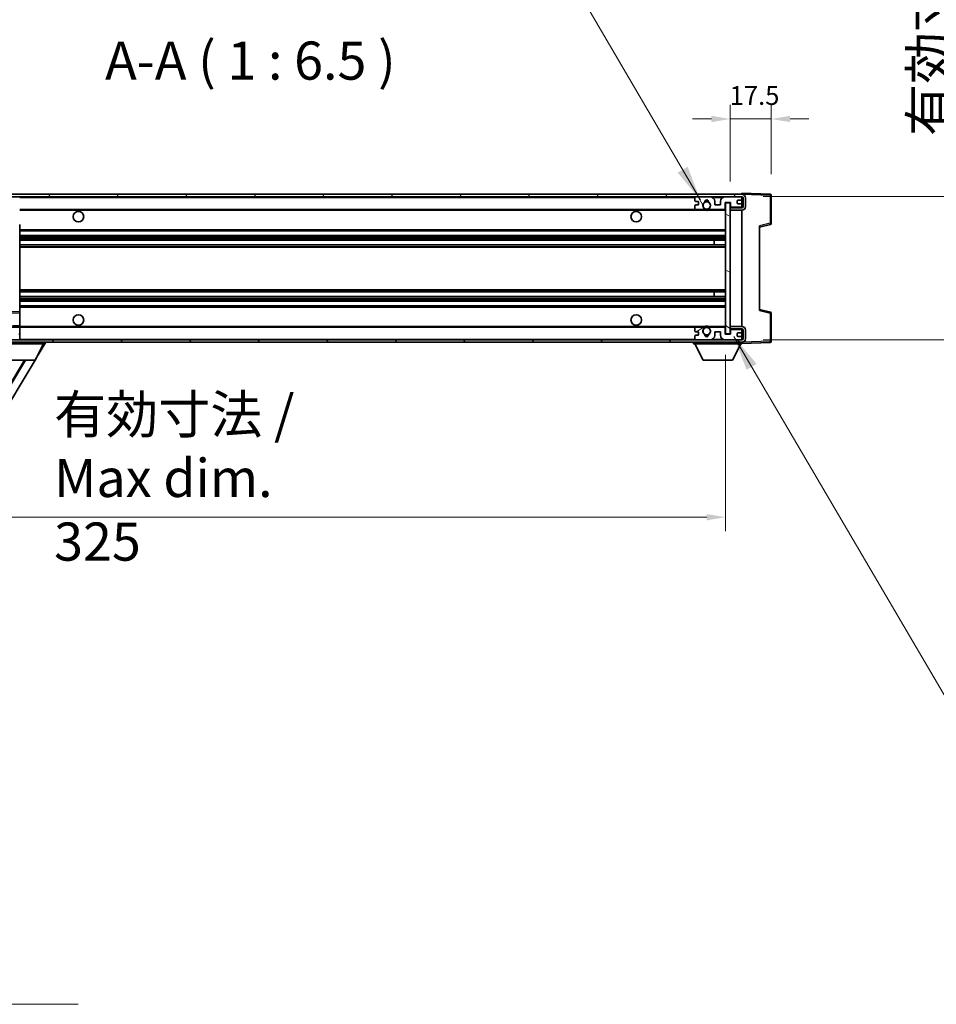
# Model space of a CAD drawing. Units: millimetres. Extents: x 87 to 13256, y 48 to 1875.
# Drawn here: x 3972 to 4362, y 1170 to 1590 of the extents above; entities that cross this region are included whole.
import ezdxf

# ---------------------------------------------------------------- set-up
doc = ezdxf.new("R2010")
doc.units = ezdxf.units.MM
doc.header["$LTSCALE"] = 6
doc.layers.get('Defpoints').update_dxf_attribs({"lineweight": 25})
for name, color, linetype, lineweight in [('Dimension (ISO)', 7, 'Continuous', 18), ('Dimension (ISO) @ 1', 7, 'Continuous', 18), ('Hatch (ISO)', 1, 'Continuous', 18), ('Symbol (ISO)', 7, 'Continuous', 18), ('Visible (ISO)', 7, 'Continuous', 35), ('Visible Narrow (ISO)', 7, 'Continuous', 25)]:
    doc.layers.add(name, color=color, linetype=linetype, lineweight=lineweight)
doc.styles.add('Note Text (TK)', font='txt')
doc.dimstyles.new('Default - Method 1b (TK)', dxfattribs={"dimscale": 6, "dimtxt": 2.5, "dimasz": 2.5, "dimexe": 1, "dimexo": 1.5, "dimgap": 1, "dimtad": 1, "dimtoh": 1, "dimrnd": 1e-08, "dimdsep": 46, "dimtxsty": 'Note Text (TK)', "dimcen": 0.09, "dimdle": 5, "dimclrd": 100, "dimclre": 100, "dimclrt": 7, "dimadec": 1, "dimazin": 1, "dimtfac": 1, "dimtmove": 0, "dimatfit": 3, "dimfxl": 1, "dimtolj": 1, "dimlwd": -1, "dimlwe": -1, "dimarcsym": 0})
doc.dimstyles.new('Default - Method 1b (TK)$7', dxfattribs={"dimscale": 6, "dimtxt": 2.5, "dimasz": 2.5, "dimexe": 1, "dimexo": 1.5, "dimgap": 1, "dimtad": 1, "dimtoh": 1, "dimrnd": 1e-08, "dimdsep": 46, "dimtxsty": 'Note Text (TK)', "dimcen": 0.09, "dimdle": 5, "dimclrd": 100, "dimclre": 100, "dimclrt": 7, "dimadec": 1, "dimazin": 1, "dimtfac": 1, "dimtmove": 0, "dimatfit": 3, "dimfxl": 1, "dimtolj": 1, "dimlwd": -1, "dimlwe": -1, "dimarcsym": 0})
pattern_1 = [(45, (2348.75, -4), (-14.59292, 14.59292), [])]
pattern_2 = [(135.0002, (2348.75, -4), (-14.59286, -14.59297), [])]

# ---------------------------------------------------------------- blocks, each defined once
blk = doc.blocks.new('*D279')
at = {"layer": 'Defpoints', "color": 0}
for p in [(3947.08, 1455.66), (4272.08, 1455.76), (4272.08, 1377.66)]:
    blk.add_point(p, dxfattribs=at)
at = {"layer": 'Dimension (ISO)', "color": 100}
for p, q in [((3947.08, 1446.66), (3947.08, 1371.66)), ((4272.08, 1446.76), (4272.08, 1371.66)), ((3955.08, 1377.66), (4264.08, 1377.66))]:
    blk.add_line(p, q, dxfattribs=at)
for points in [[(3955.08, 1378.99), (3955.08, 1376.32), (3947.08, 1377.66)], [(4264.08, 1378.99), (4264.08, 1376.32), (4272.08, 1377.66)]]:
    blk.add_solid(points, dxfattribs=at)
at = {"layer": 'Dimension (ISO)', "color": 7, "insert": (3986.23, 1394.37), "char_height": 8, "attachment_point": 4, "style": 'Note Text (TK)'}
blk.add_mtext('\\A1;\\fＭＳ Ｐゴシック|b0|i0;\\H16.2500;有効寸法 / Max dim. 325', dxfattribs=at)
blk = doc.blocks.new('*D278')
at = {"layer": 'Defpoints', "color": 0}
for p in [(4279.08, 1514.16), (4279.08, 1453.16), (4402.58, 1453.16)]:
    blk.add_point(p, dxfattribs=at)
at = {"layer": 'Dimension (ISO)', "color": 100}
for p, q in [((4402.58, 1514.16), (4402.58, 1777.63)), ((4288.08, 1514.16), (4408.58, 1514.16)), ((4402.58, 1461.16), (4402.58, 1506.16)), ((4288.08, 1453.16), (4408.58, 1453.16))]:
    blk.add_line(p, q, dxfattribs=at)
for points in [[(4401.25, 1506.16), (4403.91, 1506.16), (4402.58, 1514.16)], [(4401.25, 1461.16), (4403.91, 1461.16), (4402.58, 1453.16)]]:
    blk.add_solid(points, dxfattribs=at)
at = {"layer": 'Dimension (ISO)', "color": 7, "insert": (4385.87, 1539.98), "char_height": 8, "attachment_point": 4, "rotation": 90, "style": 'Note Text (TK)'}
blk.add_mtext('\\A1;\\fＭＳ Ｐゴシック|b0|i0;\\H16.2500;有効寸法 / Max dim. 61', dxfattribs=at)
blk = doc.blocks.new('*D277')
at = {"layer": 'Defpoints', "color": 0}
for p in [(4291.58, 1547.24), (4291.58, 1514.74), (4274.08, 1511.56)]:
    blk.add_point(p, dxfattribs=at)
at = {"layer": 'Dimension (ISO)', "color": 100}
for p, q in [((4274.08, 1520.56), (4274.08, 1553.24)), ((4291.58, 1523.74), (4291.58, 1553.24)), ((4266.08, 1547.24), (4258.08, 1547.24)), ((4274.08, 1547.24), (4291.58, 1547.24)), ((4299.58, 1547.24), (4307.58, 1547.24))]:
    blk.add_line(p, q, dxfattribs=at)
for points in [[(4266.08, 1548.57), (4266.08, 1545.9), (4274.08, 1547.24)], [(4299.58, 1548.57), (4299.58, 1545.9), (4291.58, 1547.24)]]:
    blk.add_solid(points, dxfattribs=at)
at = {"layer": 'Dimension (ISO)', "color": 7, "insert": (4273.83, 1557.24), "char_height": 8, "attachment_point": 4, "style": 'Note Text (TK)'}
blk.add_mtext('\\A1;17.5', dxfattribs=at)

msp = doc.modelspace()

# ---------------------------------------------------------------- hatches: boundary and pattern name
at = {"layer": 'Hatch (ISO)'}
h = msp.add_hatch(dxfattribs=at)
h.set_pattern_fill('ANSI31', color=256, scale=165.1, style=0)
h.set_pattern_definition(pattern_1)
edge = h.paths.add_edge_path()
edge.add_ellipse((3948.8811, 1508.957), major_axis=(0, -0.3), ratio=1, start_angle=0, end_angle=90)
edge.add_line((3949.1811, 1508.957), (3949.1811, 1511.657))
edge.add_line((3949.1811, 1511.657), (3950.8811, 1511.657))
edge.add_ellipse((3950.8811, 1511.957), major_axis=(0, -0.3), ratio=1, start_angle=0, end_angle=90)
edge.add_line((3951.1811, 1511.957), (3951.1811, 1514.157))
edge.add_line((3951.1811, 1514.157), (3956.5811, 1514.157))
edge.add_line((3956.5811, 1514.157), (3956.5811, 1511.957))
edge.add_ellipse((3956.8811, 1511.957), major_axis=(-0.3, 0), ratio=1, start_angle=0, end_angle=90)
edge.add_line((3956.8811, 1511.657), (3960.5811, 1511.657))
edge.add_line((3960.5811, 1511.657), (3960.5811, 1511.857))
edge.add_line((3960.5811, 1511.857), (3962.5811, 1511.857))
edge.add_line((3962.5811, 1511.857), (3962.5811, 1511.657))
edge.add_line((3962.5811, 1511.657), (3971.2811, 1511.657))
edge.add_ellipse((3971.2811, 1511.957), major_axis=(0, -0.3), ratio=1, start_angle=0, end_angle=90)
edge.add_line((3971.5811, 1511.957), (3971.5811, 1513.857))
edge.add_ellipse((3971.2811, 1513.857), major_axis=(0.3, 0), ratio=1, start_angle=0, end_angle=90)
edge.add_line((3971.2811, 1514.157), (3959.7061, 1514.157))
edge.add_ellipse((3959.7061, 1514.782), major_axis=(0, -0.625), ratio=1, start_angle=348.463041, end_angle=360, ccw=False)
edge.add_ellipse((3959.7061, 1514.782), major_axis=(-0.125, -0.6124), ratio=1, start_angle=191.536959, end_angle=360, ccw=False)
edge.add_line((3959.7061, 1515.407), (3961.0811, 1515.407))
edge.add_ellipse((3961.0811, 1515.907), major_axis=(0, -0.5), ratio=1, start_angle=0, end_angle=90)
edge.add_line((3961.5811, 1515.907), (3961.5811, 1516.357))
edge.add_ellipse((3961.2811, 1516.357), major_axis=(0.3, 0), ratio=1, start_angle=0, end_angle=90)
edge.add_line((3961.2811, 1516.657), (3945.5811, 1516.657))
edge.add_ellipse((3945.5811, 1512.657), major_axis=(0, 4), ratio=1, start_angle=0, end_angle=90)
edge.add_line((3941.5811, 1512.657), (3941.5811, 1509.657))
edge.add_ellipse((3942.5811, 1509.657), major_axis=(-1, 0), ratio=1, start_angle=0, end_angle=90)
edge.add_line((3942.5811, 1508.657), (3944.6811, 1508.657))
edge.add_ellipse((3944.6811, 1508.957), major_axis=(0, -0.3), ratio=1, start_angle=0, end_angle=90)
edge.add_line((3944.9811, 1508.957), (3944.9811, 1511.657))
edge.add_line((3944.9811, 1511.657), (3945.0811, 1511.657))
edge.add_line((3945.0811, 1511.657), (3947.0811, 1511.657))
edge.add_line((3947.0811, 1511.657), (3947.1811, 1511.657))
edge.add_line((3947.1811, 1511.657), (3947.1811, 1508.957))
edge.add_ellipse((3947.4811, 1508.957), major_axis=(-0.3, 0), ratio=1, start_angle=0, end_angle=90)
edge.add_line((3947.4811, 1508.657), (3948.8811, 1508.657))
h = msp.add_hatch(dxfattribs=at)
h.set_pattern_fill('ANSI31', color=256, scale=165.1, style=0)
h.set_pattern_definition(pattern_1)
edge = h.paths.add_edge_path()
edge.add_line((4279.0811, 1509.407), (4274.0811, 1509.407))
edge.add_line((4274.0811, 1509.407), (4274.0811, 1508.407))
edge.add_line((4274.0811, 1508.407), (4279.0811, 1508.407))
edge.add_ellipse((4279.0811, 1509.907), major_axis=(0, -1.5), ratio=1, start_angle=0, end_angle=90)
edge.add_line((4280.5811, 1509.907), (4280.5811, 1513.657))
edge.add_ellipse((4279.0811, 1513.657), major_axis=(1.5, 0), ratio=1, start_angle=0, end_angle=90)
edge.add_line((4279.0811, 1515.157), (3959.5811, 1515.157))
edge.add_line((3959.5811, 1515.157), (3959.5811, 1514.1697))
edge.add_line((3959.5811, 1514.1697), (3959.5811, 1514.157))
edge.add_line((3959.5811, 1514.157), (3959.7061, 1514.157))
edge.add_line((3959.7061, 1514.157), (3971.2811, 1514.157))
edge.add_line((3971.2811, 1514.157), (4259.5811, 1514.157))
edge.add_line((4259.5811, 1514.157), (4265.4811, 1514.157))
edge.add_line((4265.4811, 1514.157), (4271.9811, 1514.157))
edge.add_line((4271.9811, 1514.157), (4278.5811, 1514.157))
edge.add_line((4278.5811, 1514.157), (4279.0811, 1514.157))
edge.add_ellipse((4279.0811, 1513.657), major_axis=(0, 0.5), ratio=1, start_angle=270, end_angle=360, ccw=False)
edge.add_line((4279.5811, 1513.657), (4279.5811, 1509.907))
edge.add_ellipse((4279.0811, 1509.907), major_axis=(0.5, 0), ratio=1, start_angle=270, end_angle=360, ccw=False)
h = msp.add_hatch(dxfattribs=at)
h.set_pattern_fill('ANSI31', color=256, scale=165.1, angle=75.000175, style=0)
h.set_pattern_definition([(120.0002, (2348.75, -4), (-17.87257, -10.3188), [])])
edge = h.paths.add_edge_path()
edge.add_ellipse((4259.5811, 1513.657), major_axis=(0, 0.5), ratio=1, start_angle=0, end_angle=90)
edge.add_line((4259.0811, 1513.657), (4259.0811, 1512.457))
edge.add_ellipse((4259.3811, 1512.457), major_axis=(-0.3, 0), ratio=1, start_angle=0, end_angle=90)
edge.add_line((4259.3811, 1512.157), (4260.2811, 1512.157))
edge.add_ellipse((4260.2811, 1511.857), major_axis=(0, 0.3), ratio=1, start_angle=270, end_angle=360, ccw=False)
edge.add_line((4260.5811, 1511.857), (4260.5811, 1510.957))
edge.add_ellipse((4260.2811, 1510.957), major_axis=(0.3, 0), ratio=1, start_angle=270, end_angle=360, ccw=False)
edge.add_line((4260.2811, 1510.657), (4259.3811, 1510.657))
edge.add_ellipse((4259.3811, 1510.357), major_axis=(0, 0.3), ratio=1, start_angle=0, end_angle=90)
edge.add_line((4259.0811, 1510.357), (4259.0811, 1509.157))
edge.add_ellipse((4259.5811, 1509.157), major_axis=(-0.5, 0), ratio=1, start_angle=0, end_angle=90)
edge.add_line((4259.5811, 1508.657), (4262.6054, 1508.657))
edge.add_ellipse((4262.6054, 1509.057), major_axis=(0, -0.4), ratio=1, start_angle=0, end_angle=132.45415)
edge.add_ellipse((4264.0811, 1510.407), major_axis=(-1.1805, -1.08), ratio=1, start_angle=261.020412, end_angle=360, ccw=False)
edge.add_ellipse((4263.0331, 1511.9919), major_axis=(0.1655, -0.2502), ratio=1, start_angle=0, end_angle=60.082872)
edge.add_ellipse((4264.0811, 1512.057), major_axis=(-0.7486, -0.0465), ratio=1, start_angle=172.885131, end_angle=360, ccw=False)
edge.add_ellipse((4265.129, 1511.9919), major_axis=(-0.2994, 0.0186), ratio=1, start_angle=0, end_angle=60.082872)
edge.add_ellipse((4264.0811, 1510.407), major_axis=(0.8825, 1.3346), ratio=1, start_angle=261.020412, end_angle=360, ccw=False)
edge.add_ellipse((4265.5567, 1509.057), major_axis=(-0.2951, 0.27), ratio=1, start_angle=0, end_angle=132.45415)
edge.add_line((4265.5567, 1508.657), (4271.5811, 1508.657))
edge.add_ellipse((4271.5811, 1509.057), major_axis=(0, -0.4), ratio=1, start_angle=0, end_angle=90)
edge.add_line((4271.9811, 1509.057), (4271.9811, 1511.657))
edge.add_line((4271.9811, 1511.657), (4274.1811, 1511.657))
edge.add_line((4274.1811, 1511.657), (4274.1811, 1510.057))
edge.add_ellipse((4274.5811, 1510.057), major_axis=(-0.4, 0), ratio=1, start_angle=0, end_angle=90)
edge.add_line((4274.5811, 1509.657), (4278.5811, 1509.657))
edge.add_ellipse((4278.5811, 1510.157), major_axis=(0, -0.5), ratio=1, start_angle=0, end_angle=90)
edge.add_line((4279.0811, 1510.157), (4279.0811, 1510.857))
edge.add_ellipse((4278.7811, 1510.857), major_axis=(0.3, 0), ratio=1, start_angle=0, end_angle=90)
edge.add_line((4278.7811, 1511.157), (4277.3811, 1511.157))
edge.add_ellipse((4277.3811, 1511.457), major_axis=(0, -0.3), ratio=1, start_angle=270, end_angle=360, ccw=False)
edge.add_line((4277.0811, 1511.457), (4277.0811, 1512.357))
edge.add_ellipse((4277.3811, 1512.357), major_axis=(-0.3, 0), ratio=1, start_angle=270, end_angle=360, ccw=False)
edge.add_line((4277.3811, 1512.657), (4278.7811, 1512.657))
edge.add_ellipse((4278.7811, 1512.957), major_axis=(0, -0.3), ratio=1, start_angle=0, end_angle=90)
edge.add_line((4279.0811, 1512.957), (4279.0811, 1513.657))
edge.add_ellipse((4278.5811, 1513.657), major_axis=(0.5, 0), ratio=1, start_angle=0, end_angle=90)
edge.add_line((4278.5811, 1514.157), (4271.9811, 1514.157))
edge.add_ellipse((4271.9811, 1512.157), major_axis=(0, 2), ratio=1, start_angle=0, end_angle=90)
edge.add_line((4269.9811, 1512.157), (4269.9811, 1510.957))
edge.add_ellipse((4269.6811, 1510.957), major_axis=(0.3, 0), ratio=1, start_angle=270, end_angle=360, ccw=False)
edge.add_line((4269.6811, 1510.657), (4267.7811, 1510.657))
edge.add_ellipse((4267.7811, 1510.957), major_axis=(0, -0.3), ratio=1, start_angle=270, end_angle=360, ccw=False)
edge.add_line((4267.4811, 1510.957), (4267.4811, 1512.157))
edge.add_ellipse((4265.4811, 1512.157), major_axis=(2, 0), ratio=1, start_angle=0, end_angle=90)
edge.add_line((4265.4811, 1514.157), (4259.5811, 1514.157))
h = msp.add_hatch(dxfattribs=at)
h.set_pattern_fill('ANSI31', color=256, scale=165.1, angle=105.000246, style=0)
h.set_pattern_definition([(150.0002, (2348.75, -4), (-10.31867, -17.87264), [])])
h.paths.add_polyline_path([(4274.0811, 1511.557), (4272.0811, 1511.557), (4272.0811, 1455.757), (4274.0811, 1455.757), (4274.0811, 1457.907), (4274.0811, 1458.907), (4274.0811, 1508.407), (4274.0811, 1509.407)])
h = msp.add_hatch(dxfattribs=at)
h.set_pattern_fill('ANSI31', color=256, scale=165.1, angle=90.00021, style=0)
h.set_pattern_definition(pattern_2)
edge = h.paths.add_edge_path()
edge.add_ellipse((3948.8811, 1458.357), major_axis=(0.3, 0), ratio=1, start_angle=0, end_angle=90)
edge.add_line((3948.8811, 1458.657), (3947.4811, 1458.657))
edge.add_ellipse((3947.4811, 1458.357), major_axis=(0, 0.3), ratio=1, start_angle=0, end_angle=90)
edge.add_line((3947.1811, 1458.357), (3947.1811, 1455.657))
edge.add_line((3947.1811, 1455.657), (3947.0811, 1455.657))
edge.add_line((3947.0811, 1455.657), (3945.0811, 1455.657))
edge.add_line((3945.0811, 1455.657), (3944.9811, 1455.657))
edge.add_line((3944.9811, 1455.657), (3944.9811, 1458.357))
edge.add_ellipse((3944.6811, 1458.357), major_axis=(0.3, 0), ratio=1, start_angle=0, end_angle=90)
edge.add_line((3944.6811, 1458.657), (3942.5811, 1458.657))
edge.add_ellipse((3942.5811, 1457.657), major_axis=(0, 1), ratio=1, start_angle=0, end_angle=90)
edge.add_line((3941.5811, 1457.657), (3941.5811, 1454.657))
edge.add_ellipse((3945.5811, 1454.657), major_axis=(-4, 0), ratio=1, start_angle=0, end_angle=90)
edge.add_line((3945.5811, 1450.657), (3961.2811, 1450.657))
edge.add_ellipse((3961.2811, 1450.957), major_axis=(0, -0.3), ratio=1, start_angle=0, end_angle=90)
edge.add_line((3961.5811, 1450.957), (3961.5811, 1451.407))
edge.add_ellipse((3961.0811, 1451.407), major_axis=(0.5, 0), ratio=1, start_angle=0, end_angle=90)
edge.add_line((3961.0811, 1451.907), (3959.7061, 1451.907))
edge.add_ellipse((3959.7061, 1452.532), major_axis=(0, -0.625), ratio=1, start_angle=191.536959, end_angle=360, ccw=False)
edge.add_ellipse((3959.7061, 1452.532), major_axis=(-0.125, 0.6124), ratio=1, start_angle=348.463041, end_angle=360, ccw=False)
edge.add_line((3959.7061, 1453.157), (3971.2811, 1453.157))
edge.add_ellipse((3971.2811, 1453.457), major_axis=(0, -0.3), ratio=1, start_angle=0, end_angle=90)
edge.add_line((3971.5811, 1453.457), (3971.5811, 1455.357))
edge.add_ellipse((3971.2811, 1455.357), major_axis=(0.3, 0), ratio=1, start_angle=0, end_angle=90)
edge.add_line((3971.2811, 1455.657), (3962.5811, 1455.657))
edge.add_line((3962.5811, 1455.657), (3962.5811, 1455.457))
edge.add_line((3962.5811, 1455.457), (3960.5811, 1455.457))
edge.add_line((3960.5811, 1455.457), (3960.5811, 1455.657))
edge.add_line((3960.5811, 1455.657), (3956.8811, 1455.657))
edge.add_ellipse((3956.8811, 1455.357), major_axis=(0, 0.3), ratio=1, start_angle=0, end_angle=90)
edge.add_line((3956.5811, 1455.357), (3956.5811, 1453.157))
edge.add_line((3956.5811, 1453.157), (3951.1811, 1453.157))
edge.add_line((3951.1811, 1453.157), (3951.1811, 1455.357))
edge.add_ellipse((3950.8811, 1455.357), major_axis=(0.3, 0), ratio=1, start_angle=0, end_angle=90)
edge.add_line((3950.8811, 1455.657), (3949.1811, 1455.657))
edge.add_line((3949.1811, 1455.657), (3949.1811, 1458.357))
h = msp.add_hatch(dxfattribs=at)
h.set_pattern_fill('ANSI31', color=256, scale=165.1, angle=90.00021, style=0)
h.set_pattern_definition(pattern_2)
edge = h.paths.add_edge_path()
edge.add_line((4274.0811, 1457.907), (4279.0811, 1457.907))
edge.add_ellipse((4279.0811, 1457.407), major_axis=(0, 0.5), ratio=1, start_angle=270, end_angle=360, ccw=False)
edge.add_line((4279.5811, 1457.407), (4279.5811, 1453.657))
edge.add_ellipse((4279.0811, 1453.657), major_axis=(0.5, 0), ratio=1, start_angle=270, end_angle=360, ccw=False)
edge.add_line((4279.0811, 1453.157), (4278.5811, 1453.157))
edge.add_line((4278.5811, 1453.157), (4271.9811, 1453.157))
edge.add_line((4271.9811, 1453.157), (4265.4811, 1453.157))
edge.add_line((4265.4811, 1453.157), (4259.5811, 1453.157))
edge.add_line((4259.5811, 1453.157), (3971.2811, 1453.157))
edge.add_line((3971.2811, 1453.157), (3959.7061, 1453.157))
edge.add_line((3959.7061, 1453.157), (3959.5811, 1453.157))
edge.add_line((3959.5811, 1453.157), (3959.5811, 1453.1444))
edge.add_line((3959.5811, 1453.1444), (3959.5811, 1452.157))
edge.add_line((3959.5811, 1452.157), (4279.0811, 1452.157))
edge.add_ellipse((4279.0811, 1453.657), major_axis=(0, -1.5), ratio=1, start_angle=0, end_angle=90)
edge.add_line((4280.5811, 1453.657), (4280.5811, 1457.407))
edge.add_ellipse((4279.0811, 1457.407), major_axis=(1.5, 0), ratio=1, start_angle=0, end_angle=90)
edge.add_line((4279.0811, 1458.907), (4274.0811, 1458.907))
edge.add_line((4274.0811, 1458.907), (4274.0811, 1457.907))
h = msp.add_hatch(dxfattribs=at)
h.set_pattern_fill('ANSI31', color=256, scale=165.1, angle=-14.999978, style=0)
h.set_pattern_definition([(30, (2348.75, -4), (-10.31876, 17.8726), [])])
edge = h.paths.add_edge_path()
edge.add_ellipse((4259.5811, 1453.657), major_axis=(-0.5, 0), ratio=1, start_angle=0, end_angle=90)
edge.add_line((4259.5811, 1453.157), (4265.4811, 1453.157))
edge.add_ellipse((4265.4811, 1455.157), major_axis=(0, -2), ratio=1, start_angle=0, end_angle=90)
edge.add_line((4267.4811, 1455.157), (4267.4811, 1456.357))
edge.add_ellipse((4267.7811, 1456.357), major_axis=(-0.3, 0), ratio=1, start_angle=270, end_angle=360, ccw=False)
edge.add_line((4267.7811, 1456.657), (4269.6811, 1456.657))
edge.add_ellipse((4269.6811, 1456.357), major_axis=(0, 0.3), ratio=1, start_angle=270, end_angle=360, ccw=False)
edge.add_line((4269.9811, 1456.357), (4269.9811, 1455.157))
edge.add_ellipse((4271.9811, 1455.157), major_axis=(-2, 0), ratio=1, start_angle=0, end_angle=90)
edge.add_line((4271.9811, 1453.157), (4278.5811, 1453.157))
edge.add_ellipse((4278.5811, 1453.657), major_axis=(0, -0.5), ratio=1, start_angle=0, end_angle=90)
edge.add_line((4279.0811, 1453.657), (4279.0811, 1454.357))
edge.add_ellipse((4278.7811, 1454.357), major_axis=(0.3, 0), ratio=1, start_angle=0, end_angle=90)
edge.add_line((4278.7811, 1454.657), (4277.3811, 1454.657))
edge.add_ellipse((4277.3811, 1454.957), major_axis=(0, -0.3), ratio=1, start_angle=270, end_angle=360, ccw=False)
edge.add_line((4277.0811, 1454.957), (4277.0811, 1455.857))
edge.add_ellipse((4277.3811, 1455.857), major_axis=(-0.3, 0), ratio=1, start_angle=270, end_angle=360, ccw=False)
edge.add_line((4277.3811, 1456.157), (4278.7811, 1456.157))
edge.add_ellipse((4278.7811, 1456.457), major_axis=(0, -0.3), ratio=1, start_angle=0, end_angle=90)
edge.add_line((4279.0811, 1456.457), (4279.0811, 1457.157))
edge.add_ellipse((4278.5811, 1457.157), major_axis=(0.5, 0), ratio=1, start_angle=0, end_angle=90)
edge.add_line((4278.5811, 1457.657), (4274.5811, 1457.657))
edge.add_ellipse((4274.5811, 1457.257), major_axis=(0, 0.4), ratio=1, start_angle=0, end_angle=90)
edge.add_line((4274.1811, 1457.257), (4274.1811, 1455.657))
edge.add_line((4274.1811, 1455.657), (4271.9811, 1455.657))
edge.add_line((4271.9811, 1455.657), (4271.9811, 1458.257))
edge.add_ellipse((4271.5811, 1458.257), major_axis=(0.4, 0), ratio=1, start_angle=0, end_angle=90)
edge.add_line((4271.5811, 1458.657), (4265.5567, 1458.657))
edge.add_ellipse((4265.5567, 1458.257), major_axis=(0, 0.4), ratio=1, start_angle=0, end_angle=132.45415)
edge.add_ellipse((4264.0811, 1456.907), major_axis=(1.1805, 1.08), ratio=1, start_angle=261.020412, end_angle=360, ccw=False)
edge.add_ellipse((4265.129, 1455.3222), major_axis=(-0.1655, 0.2502), ratio=1, start_angle=0, end_angle=60.082872)
edge.add_ellipse((4264.0811, 1455.257), major_axis=(0.7486, 0.0465), ratio=1, start_angle=172.885131, end_angle=360, ccw=False)
edge.add_ellipse((4263.0331, 1455.3222), major_axis=(0.2994, -0.0186), ratio=1, start_angle=0, end_angle=60.082872)
edge.add_ellipse((4264.0811, 1456.907), major_axis=(-0.8825, -1.3346), ratio=1, start_angle=261.020412, end_angle=360, ccw=False)
edge.add_ellipse((4262.6054, 1458.257), major_axis=(0.2951, -0.27), ratio=1, start_angle=0, end_angle=132.45415)
edge.add_line((4262.6054, 1458.657), (4259.5811, 1458.657))
edge.add_ellipse((4259.5811, 1458.157), major_axis=(0, 0.5), ratio=1, start_angle=0, end_angle=90)
edge.add_line((4259.0811, 1458.157), (4259.0811, 1456.957))
edge.add_ellipse((4259.3811, 1456.957), major_axis=(-0.3, 0), ratio=1, start_angle=0, end_angle=90)
edge.add_line((4259.3811, 1456.657), (4260.2811, 1456.657))
edge.add_ellipse((4260.2811, 1456.357), major_axis=(0, 0.3), ratio=1, start_angle=270, end_angle=360, ccw=False)
edge.add_line((4260.5811, 1456.357), (4260.5811, 1455.457))
edge.add_ellipse((4260.2811, 1455.457), major_axis=(0.3, 0), ratio=1, start_angle=270, end_angle=360, ccw=False)
edge.add_line((4260.2811, 1455.157), (4259.3811, 1455.157))
edge.add_ellipse((4259.3811, 1454.857), major_axis=(0, 0.3), ratio=1, start_angle=0, end_angle=90)
edge.add_line((4259.0811, 1454.857), (4259.0811, 1453.657))

# ---------------------------------------------------------------- linework, layer by layer
at = {"layer": 'Visible (ISO)'}
for p, q in [((4279.0811, 1515.157), (3959.5811, 1515.157)), ((3959.5811, 1514.157), (4279.0811, 1514.157)), ((4259.0811, 1513.657), (4259.0811, 1512.457)), ((4265.4811, 1514.157), (4259.5811, 1514.157)), ((4278.5811, 1514.157), (4271.9811, 1514.157)), ((4279.0811, 1515.1574), (4279.0811, 1515.657)), ((4291.0985, 1515.2374), (4279.0811, 1515.657)), ((4279.0811, 1515.157), (4279.0811, 1515.1574)), ((4279.0811, 1513.657), (4279.0811, 1514.157)), ((4279.0811, 1512.957), (4279.0811, 1513.657)), ((4279.5811, 1513.657), (4279.5811, 1509.907)), ((4280.5811, 1509.907), (4280.5811, 1513.657)), ((4291.5811, 1502.8261), (4291.5811, 1514.7377)), ((4259.0811, 1510.357), (4259.0811, 1509.157)), ((4259.3811, 1512.157), (4260.2811, 1512.157)), ((4260.2811, 1510.657), (4259.3811, 1510.657)), ((4260.5811, 1511.857), (4260.5811, 1510.957)), ((4267.4811, 1510.957), (4267.4811, 1512.157)), ((4269.6811, 1510.657), (4267.7811, 1510.657)), ((4269.9811, 1512.157), (4269.9811, 1510.957)), ((4271.9811, 1509.057), (4271.9811, 1511.657)), ((4271.9811, 1511.657), (4274.1811, 1511.657)), ((4274.0811, 1511.557), (4272.0811, 1511.557)), ((4272.0811, 1511.557), (4272.0811, 1455.757)), ((4274.0811, 1455.757), (4274.0811, 1511.557)), ((4279.0811, 1509.5697), (4274.0811, 1509.4824)), ((4274.1811, 1511.657), (4274.1811, 1510.057)), ((4274.5811, 1509.657), (4278.5811, 1509.657)), ((4277.0811, 1511.457), (4277.0811, 1512.357)), ((4277.3811, 1512.657), (4278.7811, 1512.657)), ((4278.7811, 1511.157), (4277.3811, 1511.157)), ((4279.0811, 1510.857), (4279.0811, 1512.957)), ((4279.0811, 1510.157), (4279.0811, 1510.857)), ((4279.0811, 1509.5697), (4279.0811, 1510.157)), ((4279.0811, 1509.407), (4279.0811, 1509.5697)), ((3971.5811, 1508.657), (4259.5811, 1508.657)), ((4259.5811, 1508.657), (4262.6054, 1508.657)), ((4262.6054, 1508.657), (4262.9202, 1508.657)), ((4265.2419, 1508.657), (4265.5567, 1508.657)), ((4265.5567, 1508.657), (4271.5811, 1508.657)), ((4271.5811, 1508.657), (4272.0811, 1508.657)), ((4279.0811, 1509.407), (4274.0811, 1509.407)), ((4274.0811, 1509.407), (4274.0811, 1508.407)), ((4274.0811, 1508.407), (4279.0811, 1508.407)), ((4279.0811, 1458.907), (4279.0811, 1508.407)), ((3971.5811, 1502.257), (3971.5811, 1465.0571)), ((4286.5811, 1501.157), (4291.2052, 1502.3417)), ((4286.5811, 1501.6687), (4286.5811, 1465.6454)), ((3971.5811, 1499.657), (4272.0811, 1499.657)), ((3971.5811, 1497.657), (4272.0811, 1497.657)), ((3971.5811, 1495.6118), (4272.0811, 1495.6118)), ((3971.5811, 1493.7022), (4272.0811, 1493.7022)), ((4267.2684, 1493.7022), (4267.2684, 1495.6118)), ((4267.2811, 1493.7022), (4267.2811, 1495.6118)), ((3971.5811, 1473.6119), (4272.0811, 1473.6119)), ((3971.5811, 1471.7023), (4272.0811, 1471.7023)), ((4267.2684, 1471.7023), (4267.2684, 1473.6119)), ((4267.2811, 1471.7023), (4267.2811, 1473.6119)), ((3971.5811, 1469.657), (4272.0811, 1469.657)), ((3971.5811, 1467.657), (4272.0811, 1467.657)), ((3950.2794, 1464.9054), (3971.5811, 1464.557)), ((3971.5811, 1464.557), (3971.5811, 1465.0571)), ((3971.5811, 1464.557), (3971.5811, 1459.157)), ((4291.2052, 1464.9724), (4286.5811, 1466.157)), ((4291.5811, 1452.5764), (4291.5811, 1464.488)), ((3971.5811, 1458.657), (3971.5811, 1459.157)), ((3949.1811, 1458.657), (3971.5811, 1458.657)), ((3971.5811, 1455.657), (3971.2811, 1455.657)), ((3971.5811, 1458.657), (3971.5811, 1455.657)), ((3971.5811, 1458.657), (4259.5811, 1458.657)), ((3971.5811, 1455.657), (3971.5811, 1455.357)), ((3971.5811, 1453.457), (3971.5811, 1455.357)), ((4259.0811, 1458.157), (4259.0811, 1456.957)), ((4259.3811, 1456.657), (4260.2811, 1456.657)), ((4260.2811, 1455.157), (4259.3811, 1455.157)), ((4262.6054, 1458.657), (4259.5811, 1458.657)), ((4260.5811, 1456.357), (4260.5811, 1455.457)), ((4262.6054, 1458.657), (4262.9202, 1458.657)), ((4265.2419, 1458.657), (4265.5567, 1458.657)), ((4271.5811, 1458.657), (4265.5567, 1458.657)), ((4267.4811, 1455.157), (4267.4811, 1456.357)), ((4267.7811, 1456.657), (4269.6811, 1456.657)), ((4269.9811, 1456.357), (4269.9811, 1455.157)), ((4271.5811, 1458.657), (4272.0811, 1458.657)), ((4271.9811, 1455.657), (4271.9811, 1458.257)), ((4274.1811, 1455.657), (4271.9811, 1455.657)), ((4272.0811, 1455.757), (4274.0811, 1455.757)), ((4279.0811, 1458.907), (4274.0811, 1458.907)), ((4274.0811, 1458.907), (4274.0811, 1457.907)), ((4274.0811, 1457.907), (4279.0811, 1457.907)), ((4279.0811, 1457.7444), (4274.0811, 1457.8317)), ((4274.1811, 1457.257), (4274.1811, 1455.657)), ((4278.5811, 1457.657), (4274.5811, 1457.657)), ((4277.0811, 1454.957), (4277.0811, 1455.857)), ((4277.3811, 1456.157), (4278.7811, 1456.157)), ((4279.0811, 1457.7444), (4279.0811, 1457.907)), ((4279.0811, 1457.157), (4279.0811, 1457.7444)), ((4279.0811, 1456.457), (4279.0811, 1457.157)), ((4279.0811, 1454.357), (4279.0811, 1456.457)), ((4279.5811, 1457.407), (4279.5811, 1453.657)), ((4280.5811, 1453.657), (4280.5811, 1457.407)), ((4279.0811, 1453.157), (3959.5811, 1453.157)), ((3959.5811, 1452.157), (4279.0811, 1452.157)), ((3961.5811, 1451.457), (3982.1811, 1451.457)), ((3971.5811, 1453.457), (3971.5811, 1453.157)), ((3978.1311, 1444.557), (3981.6811, 1451.457)), ((3982.6525, 1452.157), (3978.3193, 1444.9229)), ((3982.1811, 1452.157), (3982.1811, 1451.457)), ((4258.4811, 1452.157), (4258.4811, 1451.457)), ((4258.4811, 1451.457), (4279.0811, 1451.457)), ((4262.5311, 1444.557), (4258.9811, 1451.457)), ((4259.0811, 1454.857), (4259.0811, 1453.657)), ((4259.5811, 1453.157), (4265.4811, 1453.157)), ((4271.9811, 1453.157), (4278.5811, 1453.157)), ((4275.0311, 1444.557), (4278.5811, 1451.457)), ((4278.7811, 1454.657), (4277.3811, 1454.657)), ((4279.0811, 1453.657), (4279.0811, 1454.357)), ((4279.0811, 1453.157), (4279.0811, 1453.657)), ((4279.0811, 1452.157), (4279.0811, 1451.457)), ((4279.0811, 1451.657), (4291.0985, 1452.0767)), ((3973.6633, 1444.557), (3907.4318, 1333.9857)), ((3974.0203, 1444.557), (3907.5397, 1333.5699)), ((3978.1001, 1444.557), (3909.2761, 1329.6577)), ((3965.6311, 1444.557), (3978.1311, 1444.557)), ((4262.5311, 1444.557), (4275.0311, 1444.557))]:
    msp.add_line(p, q, dxfattribs=at)
for centre, radius in [((4264.0811, 1510.407), 1.5706), ((3996.5811, 1505.657), 2.25), ((4234.0811, 1505.657), 2.25), ((3996.5811, 1461.657), 2.25), ((4234.0811, 1461.657), 2.25), ((4264.0811, 1456.907), 1.5706)]:
    msp.add_circle(centre, radius, dxfattribs=at)
for centre, radius, start, end in [((4259.5811, 1513.657), 0.5, 90, 180), ((4265.4811, 1512.157), 2, 0, 90), ((4271.9811, 1512.157), 2, 90, 180), ((4278.5811, 1513.657), 0.5, 0, 90), ((4279.0811, 1513.657), 1.5, 0, 90), ((4279.0811, 1513.657), 0.5, 0, 90), ((4291.0811, 1514.7377), 0.5, 0, 88), ((4259.3811, 1512.457), 0.3, 180, 270), ((4259.3811, 1510.357), 0.3, 90, 180), ((4260.2811, 1511.857), 0.3, 0, 90), ((4260.2811, 1510.957), 0.3, 270, 0), ((4264.0811, 1510.407), 1.6, 123.474563, 222.45415), ((4263.0331, 1511.9919), 0.3, 303.474563, 3.557435), ((4264.0811, 1512.057), 0.75, 356.442565, 183.557435), ((4264.0811, 1510.407), 2, 68.960529, 111.039467), ((4264.0811, 1510.407), 2.1, 71.450997, 108.548994), ((4265.129, 1511.9919), 0.3, 176.442565, 236.525437), ((4264.0811, 1510.407), 1.6, 317.54585, 56.525437), ((4267.7811, 1510.957), 0.3, 180, 270), ((4269.6811, 1510.957), 0.3, 270, 0), ((4274.5811, 1510.057), 0.4, 180, 270), ((4277.3811, 1512.357), 0.3, 90, 180), ((4277.3811, 1511.457), 0.3, 180, 270), ((4278.5811, 1510.157), 0.5, 270, 0), ((4278.7811, 1512.957), 0.3, 270, 0), ((4278.7811, 1510.857), 0.3, 0, 90), ((4279.0811, 1509.907), 1.5, 270, 0), ((4279.0811, 1509.907), 0.5, 270, 0), ((4259.5811, 1509.157), 0.5, 180, 270), ((4262.6054, 1509.057), 0.4, 270, 42.45415), ((4264.0811, 1510.407), 2.1, 233.298214, 236.44269), ((4264.0811, 1510.407), 2, 233.932493, 306.067507), ((4264.0811, 1510.407), 2.1, 257.472095, 282.527905), ((4265.5567, 1509.057), 0.4, 137.54585, 270), ((4264.0811, 1510.407), 2.1, 303.55731, 306.701786), ((4271.5811, 1509.057), 0.4, 270, 0), ((4291.0811, 1502.8261), 0.5, 284.37, 0), ((4291.0811, 1464.488), 0.5, 0, 75.63), ((3971.2811, 1455.357), 0.3, 0, 90), ((4259.5811, 1458.157), 0.5, 90, 180), ((4259.3811, 1456.957), 0.3, 180, 270), ((4259.3811, 1454.857), 0.3, 90, 180), ((4260.2811, 1456.357), 0.3, 0, 90), ((4260.2811, 1455.457), 0.3, 270, 0), ((4264.0811, 1456.907), 1.6, 137.54585, 236.525437), ((4262.6054, 1458.257), 0.4, 317.54585, 90), ((4264.0811, 1456.907), 2.1, 123.55731, 126.701798), ((4264.0811, 1456.907), 2, 53.932482, 126.067518), ((4263.0331, 1455.3222), 0.3, 356.442565, 56.525437), ((4264.0811, 1455.257), 0.75, 176.442565, 3.557435), ((4264.0811, 1456.907), 2, 248.960523, 291.039472), ((4264.0811, 1456.907), 2.1, 77.472095, 102.527905), ((4265.129, 1455.3222), 0.3, 123.474563, 183.557435), ((4264.0811, 1456.907), 1.6, 303.474563, 42.45415), ((4265.5567, 1458.257), 0.4, 90, 222.45415), ((4264.0811, 1456.907), 2.1, 53.298202, 56.44269), ((4265.4811, 1455.157), 2, 270, 0), ((4267.7811, 1456.357), 0.3, 90, 180), ((4269.6811, 1456.357), 0.3, 0, 90), ((4271.9811, 1455.157), 2, 180, 270), ((4271.5811, 1458.257), 0.4, 0, 90), ((4274.5811, 1457.257), 0.4, 90, 180), ((4277.3811, 1455.857), 0.3, 90, 180), ((4277.3811, 1454.957), 0.3, 180, 270), ((4278.5811, 1457.157), 0.5, 0, 90), ((4278.7811, 1456.457), 0.3, 270, 0), ((4279.0811, 1457.407), 1.5, 0, 90), ((4279.0811, 1457.407), 0.5, 0, 90), ((3971.2811, 1453.457), 0.3, 270, 0), ((4259.5811, 1453.657), 0.5, 180, 270), ((4264.0811, 1456.907), 2.1, 251.450993, 288.549007), ((4278.5811, 1453.657), 0.5, 270, 0), ((4278.7811, 1454.357), 0.3, 0, 90), ((4279.0811, 1453.657), 0.5, 270, 0), ((4279.0811, 1453.657), 1.5, 270, 0), ((4291.0811, 1452.5764), 0.5, 272, 0)]:
    msp.add_arc(centre, radius, start, end, dxfattribs=at)
for points, knots in [([(4263.6255, 1508.357), (4263.5166, 1508.3813), (4263.411, 1508.4142), (4263.2383, 1508.4818), (4263.149, 1508.5236), (4263.051, 1508.5767), (4263.0168, 1508.5965), (4262.9722, 1508.6235), (4262.9535, 1508.6354), (4262.9274, 1508.6522), (4262.9202, 1508.657), (4262.9202, 1508.657)], [-0.0853709183, -0.0853709183, -0.0853709183, -0.0853709183, -0.0545116262, -0.0545116262, -0.0293355354, -0.0293355354, -0.0179856969, -0.0179856969, -0.0089928485, -0.0089928485, 0, 0, 0, 0]), ([(4265.2419, 1508.657), (4265.2419, 1508.657), (4265.2347, 1508.6522), (4265.2087, 1508.6354), (4265.1899, 1508.6235), (4265.1453, 1508.5965), (4265.1112, 1508.5767), (4265.0131, 1508.5236), (4264.9238, 1508.4818), (4264.7511, 1508.4142), (4264.6456, 1508.3813), (4264.5366, 1508.357)], [-0.2570614383, -0.2570614383, -0.2570614383, -0.2570614383, -0.2480685898, -0.2480685898, -0.2390757414, -0.2390757414, -0.2277259029, -0.2277259029, -0.2025498121, -0.2025498121, -0.17169052, -0.17169052, -0.17169052, -0.17169052]), ([(4262.9202, 1458.657), (4262.9202, 1458.657), (4262.9274, 1458.6619), (4262.9535, 1458.6787), (4262.9722, 1458.6906), (4263.0168, 1458.7176), (4263.051, 1458.7374), (4263.149, 1458.7905), (4263.2383, 1458.8323), (4263.411, 1458.8999), (4263.5166, 1458.9328), (4263.6255, 1458.957)], [-0.2570614373, -0.2570614373, -0.2570614373, -0.2570614373, -0.2480685889, -0.2480685889, -0.2390757404, -0.2390757404, -0.227725902, -0.227725902, -0.2025498113, -0.2025498113, -0.1716905186, -0.1716905186, -0.1716905186, -0.1716905186]), ([(4264.5366, 1458.957), (4264.6456, 1458.9328), (4264.7511, 1458.8999), (4264.9238, 1458.8323), (4265.0131, 1458.7905), (4265.1112, 1458.7374), (4265.1453, 1458.7176), (4265.1899, 1458.6906), (4265.2087, 1458.6787), (4265.2347, 1458.6619), (4265.2419, 1458.657), (4265.2419, 1458.657)], [-0.0853709187, -0.0853709187, -0.0853709187, -0.0853709187, -0.054511626, -0.054511626, -0.0293355353, -0.0293355353, -0.0179856968, -0.0179856968, -0.0089928484, -0.0089928484, 0, 0, 0, 0])]:
    msp.add_open_spline(points, degree=3, knots=knots, dxfattribs=at)
at = {"layer": 'Visible Narrow (ISO)'}
for p, q in [((3971.5811, 1513.857), (4259.1228, 1513.857)), ((4266.5346, 1513.857), (4270.9275, 1513.857)), ((4279.0393, 1513.857), (4279.0811, 1513.857)), ((4279.0811, 1515.1574), (4279.0907, 1515.157)), ((4279.1761, 1515.154), (4291.0985, 1514.7377)), ((4291.0985, 1514.7377), (4291.0985, 1502.8261)), ((4291.0985, 1514.7377), (4291.5811, 1514.7377)), ((3971.5811, 1508.357), (4263.6255, 1508.357)), ((4264.5366, 1508.357), (4272.0811, 1508.357)), ((4291.0985, 1502.8261), (4286.5811, 1501.6687)), ((4291.5811, 1502.8261), (4291.0985, 1502.8261)), ((3971.5811, 1500.157), (4272.0811, 1500.157)), ((3971.5811, 1497.157), (4272.0811, 1497.157)), ((3971.5811, 1496.6469), (4272.0811, 1496.6469)), ((3971.5811, 1496.3871), (4272.0811, 1496.3871)), ((3971.5811, 1495.652), (4272.0811, 1495.652)), ((3971.5811, 1493.6638), (4272.0811, 1493.6638)), ((3971.5811, 1492.9488), (4272.0811, 1492.9488)), ((3971.5811, 1492.6872), (4272.0811, 1492.6872)), ((3971.5811, 1474.6269), (4272.0811, 1474.6269)), ((3971.5811, 1474.3653), (4272.0811, 1474.3653)), ((3971.5811, 1473.6503), (4272.0811, 1473.6503)), ((3971.5811, 1471.6621), (4272.0811, 1471.6621)), ((3971.5811, 1470.927), (4272.0811, 1470.927)), ((3971.5811, 1470.6672), (4272.0811, 1470.6672)), ((3971.5811, 1470.157), (4272.0811, 1470.157)), ((3971.5811, 1465.0571), (3950.2811, 1465.4055)), ((3971.5811, 1467.157), (4272.0811, 1467.157)), ((4286.5811, 1465.6454), (4291.0985, 1464.488)), ((4291.0985, 1464.488), (4291.5811, 1464.488)), ((4291.0985, 1464.488), (4291.0985, 1452.5764)), ((3971.5811, 1459.157), (3968.5811, 1459.157)), ((3971.5811, 1458.957), (4263.6255, 1458.957)), ((4264.5366, 1458.957), (4272.0811, 1458.957)), ((3971.5811, 1453.457), (4259.1228, 1453.457)), ((4266.5346, 1453.457), (4270.9275, 1453.457)), ((4279.0393, 1453.457), (4279.0811, 1453.457)), ((4279.0907, 1452.1571), (4279.0811, 1452.1567)), ((4291.0985, 1452.5764), (4279.1761, 1452.1601)), ((4291.5811, 1452.5764), (4291.0985, 1452.5764))]:
    msp.add_line(p, q, dxfattribs=at)
for centre, major_axis, ratio, start_param, end_param in [((4291.0811, 1514.7377), (0.0174, 0.4997), 0.03487826, 4.71360696, 6.28318531), ((4291.0811, 1502.8261), (0.1241, -0.4844), 0.03380887, 0, 1.56213477), ((4291.0811, 1464.488), (0.1241, 0.4844), 0.03380887, 4.72105054, 6.28318531), ((4291.0811, 1452.5764), (0.0174, -0.4997), 0.03487826, 0, 1.56957835)]:
    msp.add_ellipse(centre, major_axis=major_axis, ratio=ratio, start_param=start_param, end_param=end_param, dxfattribs=at)

# ---------------------------------------------------------------- texts
at = {"layer": 'Symbol (ISO)', "color": 7, "insert": (4007.9468, 1558.907), "char_height": 16.25, "attachment_point": 7, "style": 'Note Text (TK)'}
msp.add_mtext('A-A ( 1 : 6.5 )', dxfattribs=at)

# ---------------------------------------------------------------- dimensions: what is measured, and where the dimension line sits
at = {"layer": 'Dimension (ISO) @ 1', "color": 100}
dim = msp.add_linear_dim(base=(4402.5811, 1453.157), p1=(4279.0811, 1514.157), p2=(4279.0811, 1453.157), angle=270, text='\\fＭＳ Ｐゴシック|b0|i0;\\H16.2500;有効寸法 / Max dim. <>', dimstyle='Default - Method 1b (TK)', override={"dimscale": 1, "dimtxt": 8, "dimasz": 8, "dimexe": 6, "dimexo": 9, "dimgap": 6, "dimtoh": 0, "dimdec": 2, "dimcen": 0.54, "dimtol": 0, "dimlim": 0, "dimtp": 0, "dimtm": 0, "dimtdec": 2, "dimtix": 0, "dimtofl": 0, "dimtmove": 0, "dimatfit": 2}, dxfattribs=at)
dim.commit()
dim.dimension.update_dxf_attribs({"geometry": '*D278', "text_midpoint": (4402.5811, 1655.8075), "dimtype": 128})
dim = msp.add_linear_dim(base=(4291.5811, 1547.2377), p1=(4274.0811, 1511.557), p2=(4291.5811, 1514.7377), dimstyle='Default - Method 1b (TK)', override={"dimscale": 1, "dimtxt": 8, "dimasz": 8, "dimexe": 6, "dimexo": 9, "dimgap": 6, "dimtoh": 0, "dimdec": 2, "dimcen": 0.54, "dimtol": 0, "dimlim": 0, "dimtp": 0, "dimtm": 0, "dimtdec": 2, "dimtix": 0, "dimtofl": 1, "dimtmove": 0, "dimatfit": 1}, dxfattribs=at)
dim.commit()
dim.dimension.update_dxf_attribs({"geometry": '*D277', "text_midpoint": (4282.8311, 1547.2377), "dimtype": 128})
dim = msp.add_linear_dim(base=(4272.0811, 1377.657), p1=(3947.0811, 1455.657), p2=(4272.0811, 1455.757), text='\\fＭＳ Ｐゴシック|b0|i0;\\H16.2500;有効寸法 / Max dim. <>', dimstyle='Default - Method 1b (TK)', override={"dimscale": 1, "dimtxt": 8, "dimasz": 8, "dimexe": 6, "dimexo": 9, "dimgap": 6, "dimtoh": 0, "dimdec": 2, "dimcen": 0.54, "dimtol": 0, "dimlim": 0, "dimtp": 0, "dimtm": 0, "dimtdec": 2, "dimtix": 0, "dimtofl": 0, "dimtmove": 0, "dimatfit": 1}, dxfattribs=at)
dim.commit()
dim.dimension.update_dxf_attribs({"geometry": '*D279', "text_midpoint": (4109.5811, 1377.657), "dimtype": 128})

# ---------------------------------------------------------------- leaders
at = {"layer": 'Symbol (ISO)', "color": 100, "annotation_type": 0, "has_hookline": 1}
for points, hookline_direction, text_width in [([(4261.402, 1512.7025), (4189.9147, 1634.9403), (4174.9147, 1634.9403)], 1, 275.696), ([(4275.5695, 1454.6115), (4367.1811, 1298.6838), (4382.1811, 1298.6838)], 0, 278.9276), ([(3534.9569, 1385.4017), (3660.7591, 1170.2351), (3675.7591, 1170.2351)], 0, 320.7528)]:
    msp.add_leader(points, dimstyle='Default - Method 1b (TK)$7', override={"dimgap": 0, "dimtad": 1}, dxfattribs=dict(at, hookline_direction=hookline_direction, text_width=text_width))

doc.saveas('drawing.dxf')
